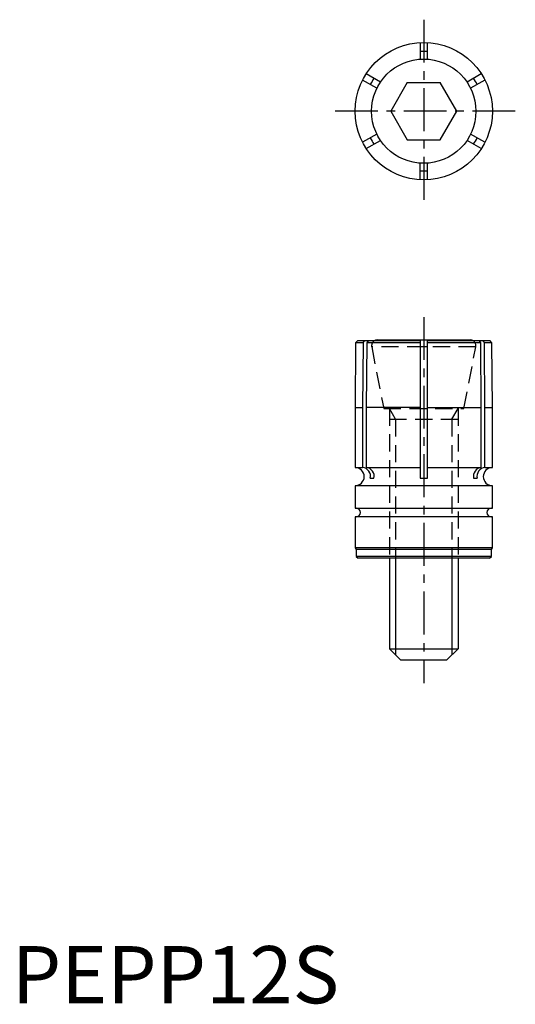
# Model space of a CAD drawing. Extents: x 0.7 to 44, y -0.1 to 86.
import ezdxf

# ---------------------------------------------------------------- set-up
doc = ezdxf.new("R2010")
doc.units = 0
doc.header["$LTSCALE"] = 0.5
doc.linetypes.add('CENTER', pattern=[12, 7.5, -1.5, 1.5, -1.5])
doc.linetypes.add('HIDDEN', pattern=[4.5, 3, -1.5])
doc.layers.get('0').update_dxf_attribs({"linetype": 'CONTINUOUS'})
for name, color, linetype in [('1', 1, 'CENTER'), ('2', 2, 'HIDDEN'), ('3', 3, 'CONTINUOUS')]:
    doc.layers.add(name, color=color, linetype=linetype)
doc.styles.add('STANDARD1', font='txt')

msp = doc.modelspace()

# ---------------------------------------------------------------- linework, layer by layer
for p, q in [((35.682, 83.992), (35.682, 82.548)), ((36.317, 82.548), (36.317, 83.992)), ((32.22, 80.549), (30.97, 81.271)), ((41.03, 81.271), (39.78, 80.549)), ((31.902, 79.999), (30.652, 80.721)), ((34.557, 80.5), (33.113, 78)), ((34.557, 80.5), (37.443, 80.5)), ((38.887, 78), (37.443, 80.5)), ((41.348, 80.721), (40.098, 79.999)), ((33.113, 78), (34.557, 75.5)), ((37.443, 75.5), (38.887, 78)), ((31.902, 76.001), (30.652, 75.279)), ((41.348, 75.279), (40.098, 76.001)), ((30.97, 74.729), (32.22, 75.451)), ((34.557, 75.5), (37.443, 75.5)), ((41.03, 74.729), (39.78, 75.451)), ((35.682, 72.008), (35.682, 73.452)), ((36.317, 72.008), (36.317, 73.452)), ((30.049, 57.758), (30, 52.088)), ((30.2, 57.909), (30.049, 57.758)), ((30.695, 57.758), (30.049, 57.758)), ((35.682, 57.909), (30.2, 57.909)), ((30.695, 57.758), (30.652, 52.088)), ((30.695, 57.758), (30.826, 57.909)), ((31.013, 57.758), (30.97, 52.088)), ((31.143, 57.909), (31.013, 57.758)), ((35.682, 57.758), (31.013, 57.758)), ((31.949, 58), (40.051, 58)), ((35.682, 57.909), (35.682, 45.909)), ((36.317, 45.909), (36.317, 57.909)), ((41.8, 57.909), (36.317, 57.909)), ((40.987, 57.758), (36.317, 57.758)), ((40.987, 57.758), (40.857, 57.909)), ((41.03, 52.088), (40.987, 57.758)), ((41.174, 57.909), (41.305, 57.758)), ((41.348, 52.088), (41.305, 57.758)), ((41.951, 57.758), (41.305, 57.758)), ((41.951, 57.758), (41.8, 57.909)), ((42, 52.088), (41.951, 57.758)), ((36.317, 57.395), (35.682, 57.395)), ((30, 52.088), (30, 46.845)), ((30, 52.088), (30.652, 52.088)), ((30.652, 52.088), (30.652, 46.845)), ((30.97, 52.088), (30.97, 46.845)), ((35.682, 52.088), (30.97, 52.088)), ((35.682, 52), (36.317, 52)), ((36.317, 52.088), (41.03, 52.088)), ((41.03, 46.845), (41.03, 52.088)), ((41.348, 46.845), (41.348, 52.088)), ((41.348, 52.088), (42, 52.088)), ((42, 46.845), (42, 52.088)), ((35.682, 51.062), (36.317, 51.062)), ((30, 46.845), (30.652, 46.845)), ((30.97, 46.845), (35.682, 46.845)), ((36.317, 46.845), (41.03, 46.845)), ((41.348, 46.845), (42, 46.845)), ((31.33, 45.909), (31.647, 45.909)), ((35.682, 45.909), (36.317, 45.909)), ((40.353, 45.909), (40.67, 45.909)), ((30, 45.258), (30, 43.29)), ((42, 45.258), (30, 45.258)), ((42, 43.29), (42, 45.258)), ((30, 43.29), (42, 43.29)), ((30, 42.528), (30, 39.832)), ((42, 42.528), (30, 42.528)), ((42, 39.832), (42, 42.528)), ((30, 39.832), (30.089, 39.678)), ((42, 39.832), (30, 39.832)), ((30.089, 39.678), (30.089, 39.074)), ((41.911, 39.678), (30.089, 39.678)), ((41.911, 39.678), (42, 39.832)), ((41.911, 39.074), (41.911, 39.678)), ((30.089, 39.074), (30.254, 38.909)), ((41.911, 39.074), (30.089, 39.074)), ((41.746, 38.909), (30.254, 38.909)), ((33, 38.909), (33, 31)), ((39, 38.909), (39, 31)), ((41.746, 38.909), (41.911, 39.074)), ((34, 30), (33, 31)), ((33, 31), (39, 31)), ((39, 31), (38, 30)), ((38, 30), (34, 30))]:
    msp.add_line(p, q)
for radius in [6, 4.559]:
    msp.add_circle((36, 78), radius)
for centre, radius, start, end in [((36, 78), 5.219, 86.51238, 93.48762), ((36, 78), 5.219, 146.51238, 153.48762), ((36, 78), 5.219, 26.51238, 33.48762), ((36, 78), 5.219, 206.51238, 213.48762), ((36, 78), 5.219, 326.51238, 333.48762), ((36, 78), 5.219, 266.51238, 273.48762), ((31.949, 57.492), 0.508, 90, 124.86279), ((40.051, 57.492), 0.508, 55.13721, 90), ((30, 46.052), 0.794, 270, 90), ((30.575, 46.077), 0.773, 347.45741, 84.28376), ((30.899, 46.081), 0.768, 347.02259, 84.71859), ((41.107, 46.077), 0.773, 95.71624, 192.54259), ((41.418, 46.081), 0.768, 95.28141, 192.97741), ((42, 46.052), 0.794, 90, 270), ((30.1, 42.909), 0.381, 270, 90), ((41.9, 42.909), 0.381, 90, 270)]:
    msp.add_arc(centre, radius, start, end)
at = {"layer": '1'}
for p, q in [((36, 86), (36, 70)), ((44, 78), (28, 78)), ((36, 60), (36, 28))]:
    msp.add_line(p, q, dxfattribs=at)
at = {"layer": '2'}
for p, q in [((31.45, 57.395), (32.499, 52)), ((40.55, 57.395), (31.45, 57.395)), ((39.501, 52), (40.55, 57.395)), ((32.499, 52), (39.501, 52)), ((33.541, 51.062), (33, 52)), ((33, 52), (33, 38.909)), ((38.458, 51.062), (39, 52)), ((39, 52), (39, 38.909)), ((33, 51.062), (39, 51.062)), ((33.541, 51.062), (33.541, 38.909)), ((38.458, 51.062), (38.458, 38.909))]:
    msp.add_line(p, q, dxfattribs=at)
for centre, start, end in [((31.949, 57.492), 124.86279, 191), ((40.051, 57.492), 349, 55.13721)]:
    msp.add_arc(centre, 0.508, start, end, dxfattribs=at)
at = {"layer": '3'}
for p, q in [((33.541, 38.909), (33.541, 30.459)), ((38.458, 38.909), (38.458, 30.459))]:
    msp.add_line(p, q, dxfattribs=at)

# ---------------------------------------------------------------- texts
at = {"color": 3, "style": 'STANDARD1'}
msp.add_text('PEPP12S', height=5, dxfattribs=at).set_placement((0, 0))

doc.saveas('drawing.dxf')
